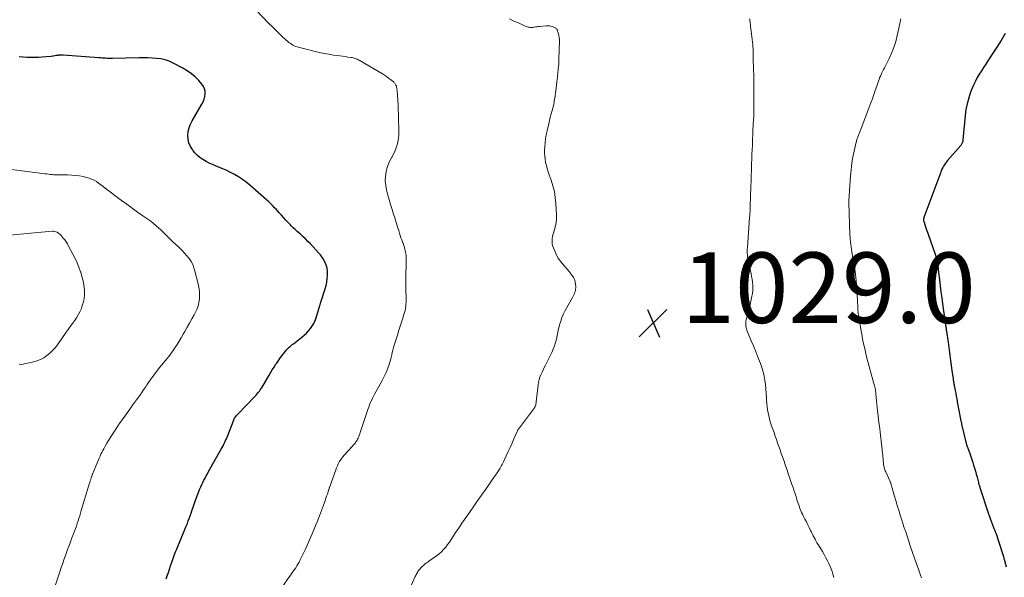
# Model space of a CAD drawing. Units: feet. Extents: x 1960000 to 1965046, y 525000 to 530000.
# Drawn here: x 1960375 to 1960654, y 526223 to 526381 of the extents above; entities that cross this region are included whole.
import ezdxf

# ---------------------------------------------------------------- set-up
doc = ezdxf.new("R2010")
doc.units = ezdxf.units.FT
doc.header["$LTSCALE"] = 100
doc.header["$MEASUREMENT"] = 0
for name, color, linetype, lineweight in [('CONTOUR INDEX', 32, 'Continuous', 25), ('CONTOUR INTERMEDIATE', 40, 'Continuous', 15), ('SPOT ELEVATION', 7, 'Continuous', 15)]:
    doc.layers.add(name, color=color, linetype=linetype, lineweight=lineweight)
doc.styles.add('slant', font='romans.shx', dxfattribs={"oblique": 14.999978})

# ---------------------------------------------------------------- blocks, each defined once
blk = doc.blocks.new('SPOT')
at = {"layer": 'SPOT ELEVATION', "lineweight": 25}
for p, q in [((-3.95, -3.95), (3.86, 3.85)), ((-1.67, 3.81), (1.74, -3.97))]:
    blk.add_line(p, q, dxfattribs=at)

msp = doc.modelspace()

# ---------------------------------------------------------------- linework, layer by layer
at = {"layer": 'CONTOUR INDEX', "elevation": 1020, "flags": 128}
for points in [[(1960653.91, 526376.78), (1960653.58, 526376.1), (1960653.22, 526375.44), (1960652.83, 526374.79), (1960649.08, 526369.01), (1960648.47, 526368.07), (1960647.85, 526367.13), (1960647.24, 526366.19), (1960646.63, 526365.25), (1960646.05, 526364.3), (1960645.51, 526363.32), (1960645.04, 526362.31), (1960644.61, 526361.28), (1960644.18, 526360.16), (1960643.63, 526358.53), (1960643.18, 526356.88), (1960642.86, 526355.21), (1960642.63, 526353.51), (1960642, 526346.68), (1960641.97, 526346.46), (1960641.93, 526346.25), (1960641.87, 526346.03), (1960641.8, 526345.83), (1960641.71, 526345.63), (1960641.61, 526345.44), (1960641.49, 526345.26), (1960641.36, 526345.08), (1960637.62, 526340.77), (1960637.31, 526340.4), (1960637.02, 526340.02), (1960636.76, 526339.62), (1960636.5, 526339.21), (1960636.27, 526338.78), (1960636.06, 526338.35), (1960635.87, 526337.91), (1960635.69, 526337.46), (1960630.94, 526324.62), (1960630.91, 526324.53), (1960630.88, 526324.43), (1960630.86, 526324.34), (1960630.84, 526324.24), (1960630.83, 526324.14), (1960630.83, 526324.04), (1960630.83, 526323.94), (1960630.84, 526323.85), (1960630.85, 526323.79), (1960630.88, 526323.66), (1960630.91, 526323.54), (1960630.94, 526323.41), (1960630.98, 526323.29), (1960631.3, 526322.34), (1960631.51, 526321.74), (1960631.71, 526321.14), (1960631.92, 526320.54), (1960632.13, 526319.94), (1960634.19, 526314.01), (1960634.32, 526313.62), (1960634.44, 526313.22), (1960634.54, 526312.83), (1960634.64, 526312.43), (1960634.69, 526312.2), (1960634.75, 526311.91), (1960634.8, 526311.62), (1960634.84, 526311.33), (1960634.88, 526311.04), (1960634.91, 526310.75), (1960634.95, 526310.46), (1960634.98, 526310.17), (1960635.01, 526309.88), (1960635.34, 526307.04), (1960635.54, 526305.33), (1960635.75, 526303.62), (1960635.98, 526301.92), (1960636.21, 526300.21), (1960636.67, 526296.88), (1960636.73, 526296.43), (1960636.8, 526295.98), (1960636.87, 526295.53), (1960636.94, 526295.08), (1960636.99, 526294.75), (1960637.03, 526294.47), (1960637.07, 526294.18), (1960637.12, 526293.89), (1960637.16, 526293.6), (1960637.21, 526293.31), (1960637.25, 526293.02), (1960637.29, 526292.73), (1960637.33, 526292.45), (1960637.42, 526291.78), (1960637.51, 526291.16), (1960637.6, 526290.54), (1960637.68, 526289.92), (1960637.77, 526289.3), (1960638.07, 526287.06), (1960638.27, 526285.61), (1960638.48, 526284.16), (1960638.68, 526282.71), (1960638.89, 526281.27), (1960639.23, 526278.93), (1960639.27, 526278.65), (1960639.31, 526278.38), (1960639.36, 526278.1), (1960639.41, 526277.82), (1960639.45, 526277.55), (1960639.5, 526277.27), (1960639.55, 526277), (1960639.6, 526276.72), (1960639.8, 526275.66), (1960639.95, 526274.86), (1960640.1, 526274.06), (1960640.25, 526273.25), (1960640.4, 526272.45), (1960641.32, 526267.54), (1960641.35, 526267.36), (1960641.39, 526267.17), (1960641.42, 526266.99), (1960641.46, 526266.81), (1960641.5, 526266.63), (1960641.54, 526266.45), (1960641.58, 526266.27), (1960641.63, 526266.09), (1960643.04, 526260.26), (1960643.07, 526260.17), (1960643.09, 526260.08), (1960643.11, 526259.99), (1960643.14, 526259.9), (1960643.17, 526259.82), (1960643.2, 526259.73), (1960643.23, 526259.64), (1960643.26, 526259.56), (1960643.91, 526257.77), (1960644.21, 526256.95), (1960644.49, 526256.12), (1960644.76, 526255.29), (1960645.02, 526254.46), (1960645.28, 526253.62), (1960645.52, 526252.79), (1960645.76, 526251.94), (1960645.98, 526251.1), (1960646.4, 526249.54), (1960646.44, 526249.36), (1960646.49, 526249.19), (1960646.54, 526249.01), (1960646.59, 526248.84), (1960646.64, 526248.66), (1960646.69, 526248.49), (1960646.74, 526248.32), (1960646.8, 526248.14), (1960649.12, 526241.02), (1960649.4, 526240.21), (1960649.68, 526239.41), (1960649.97, 526238.62), (1960650.28, 526237.83), (1960650.78, 526236.58), (1960650.84, 526236.42), (1960650.91, 526236.26), (1960650.97, 526236.1), (1960651.03, 526235.94), (1960651.1, 526235.77), (1960651.16, 526235.61), (1960651.22, 526235.45), (1960651.27, 526235.28), (1960653.21, 526229.42), (1960653.24, 526229.33), (1960653.27, 526229.23), (1960653.3, 526229.14), (1960653.33, 526229.04), (1960653.36, 526228.95), (1960653.39, 526228.85), (1960653.42, 526228.76), (1960653.44, 526228.66), (1960653.48, 526228.51), (1960653.53, 526228.34), (1960653.57, 526228.17), (1960653.62, 526228), (1960653.66, 526227.83), (1960654.23, 526225.71)], [(1960416.37, 526222.26), (1960416.68, 526223.18), (1960416.99, 526224.11), (1960417.3, 526225.03), (1960417.61, 526225.95), (1960417.87, 526226.7), (1960418.05, 526227.25), (1960418.24, 526227.79), (1960418.43, 526228.34), (1960418.62, 526228.88), (1960418.82, 526229.42), (1960419.02, 526229.96), (1960419.24, 526230.49), (1960419.45, 526231.02), (1960421.17, 526235.12), (1960421.47, 526235.83), (1960421.77, 526236.54), (1960422.06, 526237.25), (1960422.35, 526237.96), (1960422.63, 526238.68), (1960422.9, 526239.4), (1960423.16, 526240.12), (1960423.41, 526240.85), (1960423.64, 526241.55), (1960424.01, 526242.62), (1960424.38, 526243.69), (1960424.78, 526244.76), (1960425.18, 526245.82), (1960425.93, 526247.74), (1960426.19, 526248.37), (1960426.46, 526249), (1960426.75, 526249.62), (1960427.06, 526250.23), (1960427.38, 526250.84), (1960427.7, 526251.45), (1960428.03, 526252.05), (1960428.36, 526252.65), (1960431.97, 526259.06), (1960432.23, 526259.53), (1960432.48, 526260), (1960432.72, 526260.48), (1960432.96, 526260.96), (1960433.18, 526261.44), (1960433.4, 526261.93), (1960433.61, 526262.43), (1960433.8, 526262.93), (1960435.38, 526267.07), (1960435.49, 526267.33), (1960435.61, 526267.59), (1960435.75, 526267.83), (1960435.9, 526268.07), (1960436.06, 526268.31), (1960436.23, 526268.53), (1960436.42, 526268.75), (1960436.61, 526268.95), (1960441.51, 526273.95), (1960441.84, 526274.3), (1960442.15, 526274.66), (1960442.45, 526275.03), (1960442.74, 526275.42), (1960443.02, 526275.81), (1960443.29, 526276.21), (1960443.54, 526276.62), (1960443.79, 526277.03), (1960445.41, 526279.8), (1960445.9, 526280.63), (1960446.4, 526281.46), (1960446.92, 526282.28), (1960447.45, 526283.09), (1960447.59, 526283.3), (1960448.06, 526283.99), (1960448.54, 526284.68), (1960449.05, 526285.36), (1960449.56, 526286.03), (1960450.12, 526286.74), (1960450.37, 526287.04), (1960450.63, 526287.33), (1960450.9, 526287.61), (1960451.18, 526287.88), (1960451.47, 526288.14), (1960451.76, 526288.4), (1960452.06, 526288.64), (1960452.37, 526288.89), (1960454.77, 526290.75), (1960455.43, 526291.31), (1960456.07, 526291.9), (1960456.66, 526292.54), (1960457.21, 526293.2), (1960457.42, 526293.48), (1960457.82, 526294.05), (1960458.17, 526294.65), (1960458.45, 526295.27), (1960458.7, 526295.93), (1960459.71, 526299.11), (1960459.77, 526299.3), (1960459.82, 526299.49), (1960459.88, 526299.68), (1960459.93, 526299.87), (1960459.98, 526300.07), (1960460.03, 526300.26), (1960460.09, 526300.45), (1960460.15, 526300.64), (1960461.38, 526304.47), (1960461.64, 526305.42), (1960461.85, 526306.38), (1960461.99, 526307.36), (1960462.07, 526308.35), (1960462.08, 526308.54), (1960462.05, 526309.43), (1960461.94, 526310.29), (1960461.69, 526311.13), (1960461.36, 526311.95), (1960461.23, 526312.2), (1960460.87, 526312.86), (1960460.47, 526313.49), (1960460.02, 526314.09), (1960459.53, 526314.66), (1960457.21, 526317.16), (1960456.52, 526317.88), (1960455.82, 526318.58), (1960455.09, 526319.25), (1960454.35, 526319.91), (1960454, 526320.21), (1960453.42, 526320.72), (1960452.86, 526321.23), (1960452.32, 526321.76), (1960451.78, 526322.3), (1960451.53, 526322.56), (1960450.88, 526323.24), (1960450.24, 526323.92), (1960449.6, 526324.62), (1960448.98, 526325.33), (1960448.38, 526326.01), (1960447.95, 526326.49), (1960447.52, 526326.97), (1960447.07, 526327.44), (1960446.62, 526327.91), (1960446.16, 526328.37), (1960445.69, 526328.82), (1960445.22, 526329.26), (1960444.73, 526329.69), (1960440.02, 526333.81), (1960439, 526334.64), (1960437.94, 526335.43), (1960436.84, 526336.15), (1960435.71, 526336.82), (1960435.69, 526336.83), (1960434.53, 526337.44), (1960433.35, 526338.02), (1960432.16, 526338.55), (1960430.94, 526339.05), (1960430.36, 526339.27), (1960429.44, 526339.66), (1960428.53, 526340.08), (1960427.65, 526340.54), (1960426.78, 526341.04), (1960425.97, 526341.6), (1960425.2, 526342.22), (1960424.52, 526342.93), (1960423.9, 526343.7), (1960423.77, 526343.88), (1960423.23, 526344.81), (1960422.82, 526345.78), (1960422.6, 526346.82), (1960422.51, 526347.89), (1960422.62, 526349), (1960422.84, 526350.06), (1960423.21, 526351.07), (1960423.7, 526352.06), (1960426.48, 526356.74), (1960426.83, 526357.43), (1960427.12, 526358.15), (1960427.29, 526358.9), (1960427.4, 526359.67), (1960427.36, 526360.43), (1960427.21, 526361.15), (1960426.89, 526361.81), (1960426.47, 526362.43), (1960425.59, 526363.43), (1960424.58, 526364.46), (1960423.5, 526365.4), (1960422.33, 526366.22), (1960421.09, 526366.96), (1960418.33, 526368.41), (1960417.21, 526368.91), (1960416.06, 526369.31), (1960414.87, 526369.58), (1960413.65, 526369.74), (1960412.41, 526369.82), (1960411.17, 526369.87), (1960409.93, 526369.88), (1960408.69, 526369.88), (1960401.19, 526369.72), (1960400.7, 526369.72), (1960400.2, 526369.72), (1960399.71, 526369.74), (1960399.22, 526369.77), (1960398.73, 526369.81), (1960398.24, 526369.84), (1960397.74, 526369.88), (1960397.25, 526369.91), (1960387.21, 526370.62), (1960386.98, 526370.63), (1960386.76, 526370.64), (1960386.53, 526370.64), (1960386.31, 526370.63), (1960386.08, 526370.62), (1960385.85, 526370.6), (1960385.63, 526370.58), (1960385.41, 526370.55), (1960385.16, 526370.51), (1960384.82, 526370.45), (1960384.47, 526370.4), (1960384.13, 526370.35), (1960383.78, 526370.31), (1960382.35, 526370.13), (1960381.28, 526370.03), (1960380.21, 526369.96), (1960379.14, 526369.94), (1960378.07, 526369.96), (1960378.03, 526369.97), (1960376.93, 526370.02), (1960375.84, 526370.07), (1960374.74, 526370.13)]]:
    msp.add_lwpolyline(points, dxfattribs=at)
at = {"layer": 'CONTOUR INTERMEDIATE', "flags": 128}
for points, elevation in [([(1960448.68, 526219.19), (1960451.26, 526222.92), (1960451.62, 526223.42), (1960451.97, 526223.93), (1960452.33, 526224.43), (1960452.68, 526224.92), (1960453.03, 526225.43), (1960453.37, 526225.94), (1960453.68, 526226.47), (1960453.98, 526227.01), (1960454.21, 526227.45), (1960454.6, 526228.21), (1960454.99, 526228.99), (1960455.35, 526229.77), (1960455.71, 526230.55), (1960457.97, 526235.72), (1960458.36, 526236.64), (1960458.75, 526237.56), (1960459.11, 526238.48), (1960459.47, 526239.41), (1960461.15, 526243.93), (1960461.37, 526244.52), (1960461.58, 526245.12), (1960461.79, 526245.72), (1960462, 526246.32), (1960462.33, 526247.3), (1960462.37, 526247.41), (1960462.41, 526247.52), (1960462.44, 526247.63), (1960462.48, 526247.74), (1960462.51, 526247.84), (1960462.55, 526247.95), (1960462.59, 526248.06), (1960462.63, 526248.17), (1960464.38, 526253.19), (1960464.59, 526253.76), (1960464.83, 526254.32), (1960465.09, 526254.86), (1960465.38, 526255.4), (1960465.69, 526255.91), (1960466.03, 526256.41), (1960466.4, 526256.89), (1960466.8, 526257.35), (1960469.14, 526259.91), (1960469.34, 526260.13), (1960469.54, 526260.36), (1960469.74, 526260.6), (1960469.93, 526260.84), (1960470.11, 526261.08), (1960470.28, 526261.33), (1960470.43, 526261.6), (1960470.57, 526261.87), (1960470.69, 526262.12), (1960470.87, 526262.53), (1960471.04, 526262.94), (1960471.2, 526263.36), (1960471.34, 526263.78), (1960473.27, 526269.66), (1960473.49, 526270.3), (1960473.71, 526270.94), (1960473.95, 526271.57), (1960474.2, 526272.2), (1960474.46, 526272.82), (1960474.75, 526273.44), (1960475.05, 526274.04), (1960475.38, 526274.64), (1960476.95, 526277.4), (1960477.55, 526278.51), (1960478.11, 526279.64), (1960478.62, 526280.79), (1960479.09, 526281.96), (1960479.49, 526282.99), (1960479.72, 526283.66), (1960479.93, 526284.34), (1960480.1, 526285.02), (1960480.25, 526285.72), (1960480.4, 526286.41), (1960480.56, 526287.1), (1960480.74, 526287.79), (1960480.94, 526288.47), (1960481.4, 526289.93), (1960481.84, 526291.33), (1960482.29, 526292.74), (1960482.72, 526294.15), (1960483.16, 526295.55), (1960483.84, 526297.72), (1960484, 526298.3), (1960484.13, 526298.9), (1960484.21, 526299.5), (1960484.27, 526300.1), (1960484.29, 526300.71), (1960484.31, 526301.32), (1960484.31, 526301.93), (1960484.3, 526302.54), (1960484.26, 526303.63), (1960484.24, 526304.78), (1960484.23, 526305.93), (1960484.23, 526307.09), (1960484.25, 526308.24), (1960484.33, 526311.56), (1960484.33, 526311.96), (1960484.34, 526312.36), (1960484.34, 526312.76), (1960484.34, 526313.16), (1960484.32, 526313.56), (1960484.29, 526313.96), (1960484.23, 526314.35), (1960484.16, 526314.74), (1960484.06, 526315.2), (1960483.91, 526315.81), (1960483.74, 526316.42), (1960483.54, 526317.02), (1960483.33, 526317.61), (1960483.3, 526317.68), (1960483.07, 526318.31), (1960482.84, 526318.94), (1960482.63, 526319.57), (1960482.44, 526320.21), (1960482.22, 526320.93), (1960481.91, 526321.94), (1960481.61, 526322.94), (1960481.29, 526323.94), (1960480.98, 526324.93), (1960480.76, 526325.62), (1960480.34, 526326.96), (1960479.93, 526328.3), (1960479.55, 526329.65), (1960479.17, 526331.01), (1960478.78, 526332.46), (1960478.53, 526333.73), (1960478.41, 526335), (1960478.47, 526336.27), (1960478.65, 526337.55), (1960478.79, 526338.19), (1960479.05, 526339.13), (1960479.37, 526340.05), (1960479.78, 526340.92), (1960480.25, 526341.78), (1960480.31, 526341.88), (1960480.77, 526342.68), (1960481.17, 526343.5), (1960481.5, 526344.36), (1960481.78, 526345.23), (1960481.98, 526346.13), (1960482.12, 526347.04), (1960482.2, 526347.95), (1960482.22, 526348.87), (1960482.14, 526353.15), (1960482.12, 526354.11), (1960482.09, 526355.07), (1960482.06, 526356.02), (1960482.02, 526356.98), (1960482, 526357.39), (1960481.96, 526358.14), (1960481.91, 526358.89), (1960481.84, 526359.63), (1960481.76, 526360.38), (1960481.66, 526361.28), (1960481.61, 526361.56), (1960481.54, 526361.84), (1960481.42, 526362.11), (1960481.28, 526362.37), (1960481.21, 526362.49), (1960481.08, 526362.67), (1960480.94, 526362.85), (1960480.79, 526363.01), (1960480.62, 526363.16), (1960479.9, 526363.75), (1960479.35, 526364.17), (1960478.79, 526364.58), (1960478.22, 526364.96), (1960477.63, 526365.32), (1960471.01, 526369.19), (1960470.74, 526369.34), (1960470.46, 526369.47), (1960470.18, 526369.59), (1960469.89, 526369.7), (1960469.6, 526369.79), (1960469.3, 526369.87), (1960469, 526369.94), (1960468.7, 526369.99), (1960467.81, 526370.12), (1960467.06, 526370.23), (1960466.31, 526370.34), (1960465.56, 526370.44), (1960464.81, 526370.54), (1960463.7, 526370.69), (1960462.39, 526370.89), (1960461.1, 526371.12), (1960459.81, 526371.4), (1960458.53, 526371.7), (1960453.48, 526373), (1960453.04, 526373.13), (1960452.62, 526373.3), (1960452.21, 526373.5), (1960451.81, 526373.73), (1960451.44, 526374), (1960451.07, 526374.27), (1960450.71, 526374.57), (1960450.37, 526374.88), (1960449.15, 526376.02), (1960448.22, 526376.91), (1960447.29, 526377.82), (1960446.38, 526378.73), (1960445.47, 526379.66), (1960439.99, 526385.37)], 1024), ([(1960485.01, 526218.69), (1960486.91, 526222.92), (1960487.04, 526223.22), (1960487.19, 526223.51), (1960487.34, 526223.8), (1960487.5, 526224.08), (1960487.67, 526224.36), (1960487.86, 526224.63), (1960488.05, 526224.89), (1960488.26, 526225.15), (1960488.49, 526225.41), (1960488.73, 526225.65), (1960488.97, 526225.88), (1960489.22, 526226.1), (1960489.38, 526226.23), (1960489.71, 526226.51), (1960490.06, 526226.78), (1960490.41, 526227.04), (1960490.76, 526227.29), (1960492.94, 526228.8), (1960493.65, 526229.34), (1960494.32, 526229.93), (1960494.94, 526230.57), (1960495.51, 526231.26), (1960496.05, 526231.98), (1960496.58, 526232.71), (1960497.08, 526233.46), (1960497.57, 526234.21), (1960497.75, 526234.49), (1960498.33, 526235.38), (1960498.91, 526236.27), (1960499.5, 526237.16), (1960500.11, 526238.04), (1960502.05, 526240.84), (1960503.25, 526242.56), (1960504.45, 526244.29), (1960505.66, 526246.01), (1960506.86, 526247.73), (1960509.56, 526251.57), (1960509.91, 526252.08), (1960510.25, 526252.59), (1960510.58, 526253.11), (1960510.9, 526253.64), (1960511.12, 526254.01), (1960511.32, 526254.36), (1960511.51, 526254.7), (1960511.69, 526255.06), (1960511.86, 526255.41), (1960512.68, 526257.14), (1960513.23, 526258.32), (1960513.78, 526259.52), (1960514.31, 526260.71), (1960514.84, 526261.91), (1960515.75, 526264.04), (1960515.82, 526264.18), (1960515.88, 526264.32), (1960515.95, 526264.45), (1960516.03, 526264.59), (1960516.11, 526264.72), (1960516.19, 526264.85), (1960516.28, 526264.97), (1960516.37, 526265.1), (1960520.4, 526270.35), (1960520.56, 526270.58), (1960520.7, 526270.82), (1960520.82, 526271.07), (1960520.92, 526271.32), (1960521.01, 526271.59), (1960521.08, 526271.85), (1960521.13, 526272.13), (1960521.17, 526272.4), (1960521.72, 526277.27), (1960521.84, 526278), (1960522, 526278.72), (1960522.22, 526279.43), (1960522.49, 526280.12), (1960522.8, 526280.8), (1960523.11, 526281.48), (1960523.44, 526282.15), (1960523.77, 526282.82), (1960525.58, 526286.43), (1960525.99, 526287.34), (1960526.35, 526288.27), (1960526.63, 526289.22), (1960526.86, 526290.2), (1960527.05, 526291.18), (1960527.26, 526292.16), (1960527.49, 526293.14), (1960527.73, 526294.11), (1960527.77, 526294.28), (1960528.09, 526295.32), (1960528.45, 526296.34), (1960528.89, 526297.32), (1960529.39, 526298.29), (1960531.46, 526301.99), (1960531.65, 526302.36), (1960531.83, 526302.74), (1960531.99, 526303.13), (1960532.13, 526303.52), (1960532.24, 526303.92), (1960532.32, 526304.33), (1960532.35, 526304.74), (1960532.34, 526305.15), (1960532.3, 526305.73), (1960532.19, 526306.41), (1960532.01, 526307.06), (1960531.71, 526307.67), (1960531.33, 526308.25), (1960531.05, 526308.61), (1960530.46, 526309.34), (1960529.87, 526310.06), (1960529.26, 526310.77), (1960528.65, 526311.48), (1960528.57, 526311.57), (1960527.95, 526312.35), (1960527.39, 526313.16), (1960526.91, 526314.03), (1960526.49, 526314.93), (1960525.96, 526316.25), (1960525.8, 526316.73), (1960525.68, 526317.22), (1960525.64, 526317.72), (1960525.63, 526318.22), (1960525.68, 526318.73), (1960525.76, 526319.23), (1960525.87, 526319.73), (1960526.01, 526320.22), (1960526.35, 526321.24), (1960526.62, 526322.25), (1960526.82, 526323.27), (1960526.9, 526324.3), (1960526.9, 526325.34), (1960526.72, 526328.61), (1960526.55, 526330.31), (1960526.29, 526331.98), (1960525.88, 526333.63), (1960525.37, 526335.26), (1960524.82, 526336.77), (1960524.53, 526337.63), (1960524.26, 526338.5), (1960524.03, 526339.37), (1960523.82, 526340.25), (1960523.66, 526341.14), (1960523.55, 526342.03), (1960523.52, 526342.93), (1960523.54, 526343.83), (1960523.59, 526344.63), (1960523.68, 526345.79), (1960523.82, 526346.94), (1960524.01, 526348.09), (1960524.24, 526349.23), (1960524.68, 526351.18), (1960524.9, 526352.13), (1960525.13, 526353.08), (1960525.38, 526354.02), (1960525.63, 526354.96), (1960525.91, 526356), (1960526.02, 526356.43), (1960526.12, 526356.85), (1960526.2, 526357.28), (1960526.28, 526357.71), (1960526.48, 526358.97), (1960526.64, 526360.03), (1960526.79, 526361.09), (1960526.92, 526362.15), (1960527.03, 526363.22), (1960527.15, 526364.3), (1960527.2, 526364.83), (1960527.26, 526365.35), (1960527.31, 526365.87), (1960527.37, 526366.4), (1960527.4, 526366.73), (1960527.46, 526367.41), (1960527.52, 526368.1), (1960527.55, 526368.79), (1960527.58, 526369.48), (1960527.71, 526374.61), (1960527.7, 526375.13), (1960527.66, 526375.65), (1960527.57, 526376.17), (1960527.46, 526376.68), (1960527.3, 526377.26), (1960527.22, 526377.48), (1960527.13, 526377.69), (1960527.02, 526377.88), (1960526.89, 526378.07), (1960526.74, 526378.23), (1960526.57, 526378.38), (1960526.39, 526378.5), (1960526.18, 526378.59), (1960525.75, 526378.76), (1960525.31, 526378.89), (1960524.87, 526378.97), (1960524.42, 526379), (1960523.97, 526378.98), (1960522.22, 526378.79), (1960521.81, 526378.74), (1960521.4, 526378.69), (1960520.99, 526378.63), (1960520.58, 526378.57), (1960520.36, 526378.53), (1960520.06, 526378.5), (1960519.77, 526378.49), (1960519.47, 526378.51), (1960519.18, 526378.55), (1960518.89, 526378.61), (1960518.6, 526378.69), (1960518.32, 526378.79), (1960518.04, 526378.9), (1960516.09, 526379.76), (1960514.84, 526380.32), (1960513.61, 526380.9)], 1028), ([(1960581.61, 526380.95), (1960581.67, 526380.41), (1960581.74, 526379.86), (1960581.81, 526379.31), (1960581.88, 526378.76), (1960582.15, 526376.7), (1960582.33, 526375.12), (1960582.48, 526373.53), (1960582.58, 526371.94), (1960582.63, 526370.35), (1960582.72, 526366.14), (1960582.73, 526365.39), (1960582.74, 526364.63), (1960582.75, 526363.87), (1960582.75, 526363.12), (1960582.75, 526362.36), (1960582.76, 526361.6), (1960582.76, 526360.84), (1960582.77, 526360.09), (1960582.82, 526355.92), (1960582.82, 526355.37), (1960582.81, 526354.82), (1960582.79, 526354.27), (1960582.77, 526353.72), (1960582.74, 526353.17), (1960582.7, 526352.62), (1960582.67, 526352.07), (1960582.63, 526351.52), (1960582.59, 526350.91), (1960582.56, 526350.38), (1960582.53, 526349.86), (1960582.51, 526349.33), (1960582.49, 526348.81), (1960582.48, 526348.29), (1960582.46, 526347.76), (1960582.44, 526347.24), (1960582.42, 526346.71), (1960582.36, 526345.14), (1960582.3, 526343.83), (1960582.25, 526342.52), (1960582.19, 526341.21), (1960582.14, 526339.9), (1960582.13, 526339.53), (1960582.08, 526338.03), (1960582.02, 526336.53), (1960581.98, 526335.04), (1960581.93, 526333.54), (1960581.76, 526327.77), (1960581.75, 526327.39), (1960581.74, 526327), (1960581.72, 526326.62), (1960581.7, 526326.24), (1960581.67, 526325.85), (1960581.65, 526325.47), (1960581.62, 526325.09), (1960581.59, 526324.7), (1960580.95, 526316.15), (1960580.92, 526315.63), (1960580.91, 526315.1), (1960580.92, 526314.58), (1960580.95, 526314.06), (1960581, 526313.54), (1960581.06, 526313.02), (1960581.15, 526312.5), (1960581.25, 526311.99), (1960581.98, 526308.73), (1960582.14, 526307.94), (1960582.27, 526307.14), (1960582.37, 526306.34), (1960582.45, 526305.54), (1960582.47, 526304.73), (1960582.45, 526303.93), (1960582.36, 526303.13), (1960582.22, 526302.34), (1960581.83, 526300.5), (1960581.61, 526299.55), (1960581.39, 526298.6), (1960581.16, 526297.65), (1960580.91, 526296.71), (1960580.64, 526295.66), (1960580.55, 526295.24), (1960580.5, 526294.82), (1960580.49, 526294.39), (1960580.52, 526293.96), (1960580.59, 526293.53), (1960580.68, 526293.11), (1960580.81, 526292.7), (1960580.97, 526292.29), (1960582.06, 526289.75), (1960582.67, 526288.3), (1960583.27, 526286.85), (1960583.85, 526285.39), (1960584.41, 526283.92), (1960584.65, 526283.28), (1960585.04, 526282.12), (1960585.39, 526280.94), (1960585.66, 526279.75), (1960585.88, 526278.54), (1960586.04, 526277.32), (1960586.17, 526276.1), (1960586.27, 526274.87), (1960586.34, 526273.64), (1960586.38, 526272.81), (1960586.44, 526271.93), (1960586.52, 526271.06), (1960586.64, 526270.19), (1960586.79, 526269.33), (1960586.98, 526268.47), (1960587.19, 526267.62), (1960587.44, 526266.79), (1960587.71, 526265.95), (1960587.82, 526265.66), (1960588.16, 526264.69), (1960588.5, 526263.71), (1960588.84, 526262.73), (1960589.17, 526261.76), (1960589.51, 526260.76), (1960589.85, 526259.78), (1960590.2, 526258.8), (1960590.54, 526257.82), (1960590.89, 526256.84), (1960591.33, 526255.58), (1960591.77, 526254.31), (1960592.21, 526253.05), (1960592.64, 526251.78), (1960592.87, 526251.09), (1960593.18, 526250.17), (1960593.49, 526249.25), (1960593.8, 526248.33), (1960594.11, 526247.41), (1960594.37, 526246.62), (1960594.54, 526246.1), (1960594.72, 526245.57), (1960594.89, 526245.04), (1960595.06, 526244.51), (1960595.09, 526244.42), (1960595.24, 526243.94), (1960595.4, 526243.46), (1960595.57, 526242.98), (1960595.73, 526242.5), (1960595.91, 526242.02), (1960596.1, 526241.56), (1960596.31, 526241.1), (1960596.53, 526240.64), (1960596.86, 526239.97), (1960597.26, 526239.18), (1960597.65, 526238.39), (1960598.05, 526237.6), (1960598.44, 526236.82), (1960598.85, 526235.99), (1960599.1, 526235.49), (1960599.35, 526234.99), (1960599.6, 526234.49), (1960599.85, 526233.99), (1960600.11, 526233.5), (1960600.38, 526233.01), (1960600.66, 526232.52), (1960600.95, 526232.04), (1960602.19, 526230.02), (1960602.7, 526229.15), (1960603.19, 526228.28), (1960603.65, 526227.38), (1960604.08, 526226.47), (1960604.47, 526225.55), (1960604.84, 526224.62), (1960605.17, 526223.67), (1960605.47, 526222.71)], 1028), ([(1960624.38, 526380.89), (1960624.12, 526379.61), (1960623.85, 526378.33), (1960623.58, 526377.05), (1960623.4, 526376.19), (1960622.96, 526374.51), (1960622.44, 526372.86), (1960621.79, 526371.25), (1960621.06, 526369.68), (1960619.74, 526367.1), (1960619.5, 526366.63), (1960619.27, 526366.16), (1960619.04, 526365.68), (1960618.82, 526365.2), (1960618.61, 526364.72), (1960618.41, 526364.24), (1960618.23, 526363.74), (1960618.05, 526363.25), (1960617.58, 526361.87), (1960617.18, 526360.68), (1960616.76, 526359.5), (1960616.34, 526358.31), (1960615.9, 526357.14), (1960613.73, 526351.35), (1960613.55, 526350.86), (1960613.36, 526350.37), (1960613.17, 526349.88), (1960612.97, 526349.4), (1960612.77, 526348.9), (1960612.67, 526348.66), (1960612.58, 526348.42), (1960612.48, 526348.18), (1960612.38, 526347.94), (1960612.28, 526347.69), (1960612.19, 526347.46), (1960612.11, 526347.22), (1960612.03, 526346.99), (1960611.95, 526346.75), (1960611.88, 526346.51), (1960611.81, 526346.26), (1960611.76, 526346.02), (1960611.17, 526343.45), (1960610.98, 526342.59), (1960610.81, 526341.72), (1960610.67, 526340.84), (1960610.54, 526339.96), (1960610.43, 526339.08), (1960610.33, 526338.2), (1960610.25, 526337.32), (1960610.18, 526336.44), (1960609.76, 526330.79), (1960609.74, 526330.55), (1960609.73, 526330.3), (1960609.72, 526330.05), (1960609.72, 526329.8), (1960609.71, 526329.55), (1960609.71, 526329.3), (1960609.72, 526329.05), (1960609.72, 526328.81), (1960610, 526319.88), (1960610.03, 526319.18), (1960610.08, 526318.47), (1960610.14, 526317.77), (1960610.22, 526317.07), (1960610.31, 526316.37), (1960610.4, 526315.67), (1960610.51, 526314.97), (1960610.62, 526314.28), (1960611.25, 526310.56), (1960611.54, 526308.64), (1960611.78, 526306.71), (1960611.95, 526304.78), (1960612.08, 526302.85), (1960612.24, 526299.29), (1960612.25, 526299.13), (1960612.25, 526298.97), (1960612.26, 526298.81), (1960612.26, 526298.66), (1960612.26, 526298.5), (1960612.26, 526298.34), (1960612.27, 526298.19), (1960612.29, 526298.03), (1960612.3, 526297.94), (1960612.32, 526297.74), (1960612.34, 526297.54), (1960612.37, 526297.35), (1960612.4, 526297.15), (1960613.09, 526292.99), (1960613.33, 526291.61), (1960613.59, 526290.24), (1960613.87, 526288.88), (1960614.17, 526287.52), (1960614.49, 526286.16), (1960614.82, 526284.81), (1960615.17, 526283.46), (1960615.53, 526282.11), (1960616.97, 526276.97), (1960617.02, 526276.78), (1960617.07, 526276.59), (1960617.11, 526276.4), (1960617.15, 526276.2), (1960617.19, 526276.01), (1960617.22, 526275.82), (1960617.25, 526275.62), (1960617.27, 526275.43), (1960617.3, 526275.22), (1960617.32, 526275.02), (1960617.34, 526274.82), (1960617.36, 526274.62), (1960617.84, 526269.89), (1960617.97, 526268.6), (1960618.11, 526267.31), (1960618.27, 526266.02), (1960618.42, 526264.74), (1960618.54, 526263.81), (1960618.64, 526262.99), (1960618.75, 526262.16), (1960618.84, 526261.34), (1960618.94, 526260.51), (1960619.03, 526259.69), (1960619.12, 526258.86), (1960619.2, 526258.03), (1960619.28, 526257.2), (1960619.49, 526254.89), (1960619.53, 526254.59), (1960619.57, 526254.29), (1960619.64, 526254), (1960619.71, 526253.71), (1960619.8, 526253.42), (1960619.9, 526253.13), (1960620.01, 526252.85), (1960620.13, 526252.58), (1960621.32, 526250.01), (1960621.37, 526249.89), (1960621.43, 526249.76), (1960621.48, 526249.64), (1960621.52, 526249.51), (1960621.56, 526249.38), (1960621.61, 526249.25), (1960621.64, 526249.12), (1960621.68, 526248.99), (1960621.88, 526248.25), (1960622.01, 526247.75), (1960622.15, 526247.25), (1960622.29, 526246.75), (1960622.44, 526246.25), (1960622.96, 526244.47), (1960623.38, 526243.08), (1960623.8, 526241.7), (1960624.23, 526240.31), (1960624.67, 526238.94), (1960625, 526237.95), (1960625.38, 526236.76), (1960625.78, 526235.57), (1960626.17, 526234.39), (1960626.57, 526233.2), (1960627, 526231.92), (1960627.19, 526231.37), (1960627.37, 526230.83), (1960627.55, 526230.29), (1960627.73, 526229.75), (1960627.92, 526229.21), (1960628.1, 526228.67), (1960628.29, 526228.13), (1960628.47, 526227.59), (1960629.09, 526225.82), (1960629.38, 526225), (1960629.66, 526224.19), (1960629.95, 526223.37), (1960630.23, 526222.56)], 1024), ([(1960384.08, 526217.8), (1960386.13, 526223.95), (1960386.34, 526224.57), (1960386.54, 526225.19), (1960386.75, 526225.81), (1960386.96, 526226.43), (1960387.17, 526227.05), (1960387.38, 526227.67), (1960387.6, 526228.28), (1960387.82, 526228.9), (1960388.44, 526230.58), (1960388.85, 526231.69), (1960389.27, 526232.8), (1960389.68, 526233.91), (1960390.1, 526235.02), (1960390.4, 526235.81), (1960390.66, 526236.53), (1960390.92, 526237.25), (1960391.17, 526237.97), (1960391.41, 526238.69), (1960391.65, 526239.42), (1960391.88, 526240.15), (1960392.1, 526240.88), (1960392.32, 526241.61), (1960394.49, 526248.87), (1960394.61, 526249.27), (1960394.73, 526249.67), (1960394.85, 526250.07), (1960394.98, 526250.47), (1960395.15, 526251.02), (1960395.19, 526251.14), (1960395.23, 526251.27), (1960395.27, 526251.39), (1960395.31, 526251.51), (1960395.36, 526251.62), (1960395.4, 526251.74), (1960395.45, 526251.86), (1960395.5, 526251.98), (1960397.4, 526256.49), (1960397.64, 526257.03), (1960397.88, 526257.56), (1960398.13, 526258.08), (1960398.4, 526258.6), (1960398.68, 526259.13), (1960399.1, 526259.91), (1960399.54, 526260.68), (1960399.99, 526261.44), (1960400.46, 526262.19), (1960402.73, 526265.75), (1960402.82, 526265.89), (1960402.91, 526266.03), (1960403.01, 526266.17), (1960403.1, 526266.3), (1960405.36, 526269.39), (1960406.24, 526270.6), (1960407.12, 526271.82), (1960407.99, 526273.04), (1960408.86, 526274.26), (1960409.76, 526275.52), (1960410.17, 526276.12), (1960410.58, 526276.72), (1960410.99, 526277.33), (1960411.39, 526277.94), (1960411.79, 526278.54), (1960412.21, 526279.14), (1960412.64, 526279.73), (1960413.08, 526280.31), (1960414.58, 526282.21), (1960415.07, 526282.83), (1960415.58, 526283.45), (1960416.09, 526284.07), (1960416.6, 526284.68), (1960417.11, 526285.29), (1960417.6, 526285.92), (1960418.06, 526286.57), (1960418.51, 526287.23), (1960418.85, 526287.76), (1960419.44, 526288.71), (1960420.03, 526289.65), (1960420.61, 526290.61), (1960421.17, 526291.57), (1960421.65, 526292.38), (1960422.33, 526293.56), (1960423, 526294.74), (1960423.67, 526295.93), (1960424.33, 526297.12), (1960424.61, 526297.63), (1960425.06, 526298.58), (1960425.42, 526299.57), (1960425.65, 526300.59), (1960425.79, 526301.63), (1960425.81, 526302.69), (1960425.77, 526303.75), (1960425.63, 526304.8), (1960425.42, 526305.84), (1960424.52, 526309.46), (1960424.22, 526310.41), (1960423.86, 526311.33), (1960423.39, 526312.2), (1960422.85, 526313.04), (1960422.24, 526313.83), (1960421.59, 526314.59), (1960420.9, 526315.31), (1960420.18, 526316), (1960418.86, 526317.19), (1960418.33, 526317.69), (1960417.8, 526318.19), (1960417.29, 526318.7), (1960416.78, 526319.22), (1960416.28, 526319.74), (1960415.76, 526320.26), (1960415.25, 526320.77), (1960414.72, 526321.27), (1960414.32, 526321.65), (1960413.57, 526322.32), (1960412.81, 526322.97), (1960412.01, 526323.58), (1960411.19, 526324.16), (1960409.76, 526325.14), (1960408.22, 526326.2), (1960406.69, 526327.28), (1960405.18, 526328.39), (1960403.68, 526329.51), (1960399.12, 526332.98), (1960398.5, 526333.45), (1960397.87, 526333.91), (1960397.23, 526334.36), (1960396.59, 526334.81), (1960395.92, 526335.2), (1960395.23, 526335.55), (1960394.51, 526335.81), (1960393.76, 526336.03), (1960392.87, 526336.23), (1960391.79, 526336.43), (1960390.7, 526336.59), (1960389.6, 526336.67), (1960388.5, 526336.71), (1960387.02, 526336.71), (1960386.66, 526336.71), (1960386.29, 526336.71), (1960385.93, 526336.72), (1960385.56, 526336.72), (1960385.2, 526336.74), (1960384.83, 526336.76), (1960384.47, 526336.78), (1960384.11, 526336.81), (1960383.92, 526336.83), (1960383.47, 526336.88), (1960383.01, 526336.92), (1960382.56, 526336.98), (1960382.1, 526337.04), (1960372.56, 526338.3)], 1016), ([(1960374.76, 526282.89), (1960375.32, 526283.03), (1960375.88, 526283.15), (1960378.74, 526283.76), (1960379.76, 526284.06), (1960380.75, 526284.43), (1960381.68, 526284.94), (1960382.57, 526285.53), (1960383.39, 526286.23), (1960384.17, 526286.96), (1960384.88, 526287.77), (1960385.54, 526288.62), (1960388.03, 526292.13), (1960388.62, 526292.95), (1960389.21, 526293.77), (1960389.8, 526294.58), (1960390.4, 526295.4), (1960390.96, 526296.23), (1960391.48, 526297.08), (1960391.94, 526297.97), (1960392.35, 526298.89), (1960392.51, 526299.3), (1960392.88, 526300.45), (1960393.13, 526301.62), (1960393.23, 526302.81), (1960393.21, 526304.02), (1960393.2, 526304.16), (1960393.04, 526305.44), (1960392.82, 526306.71), (1960392.51, 526307.97), (1960392.15, 526309.21), (1960392.11, 526309.3), (1960391.65, 526310.57), (1960391.15, 526311.82), (1960390.58, 526313.04), (1960389.97, 526314.24), (1960388.71, 526316.57), (1960388.37, 526317.16), (1960388.01, 526317.73), (1960387.63, 526318.29), (1960387.22, 526318.83), (1960386.95, 526319.17), (1960386.65, 526319.51), (1960386.33, 526319.83), (1960385.98, 526320.11), (1960385.6, 526320.37), (1960385.44, 526320.47), (1960385.12, 526320.62), (1960384.79, 526320.73), (1960384.45, 526320.77), (1960384.1, 526320.77), (1960371.03, 526319.54)], 1012)]:
    msp.add_lwpolyline(points, dxfattribs=dict(at, elevation=elevation))

# ---------------------------------------------------------------- block references
at = {"layer": 'SPOT ELEVATION'}
msp.add_blockref('SPOT', (1960554.3, 526294.76, 1029.03), dxfattribs=at)

# ---------------------------------------------------------------- texts
at = {"layer": 'SPOT ELEVATION', "style": 'slant', "oblique": 15}
msp.add_text('1029.0', height=20, dxfattribs=at).set_placement((1960562.3, 526294.76, 1029.03))

doc.saveas('drawing.dxf')
